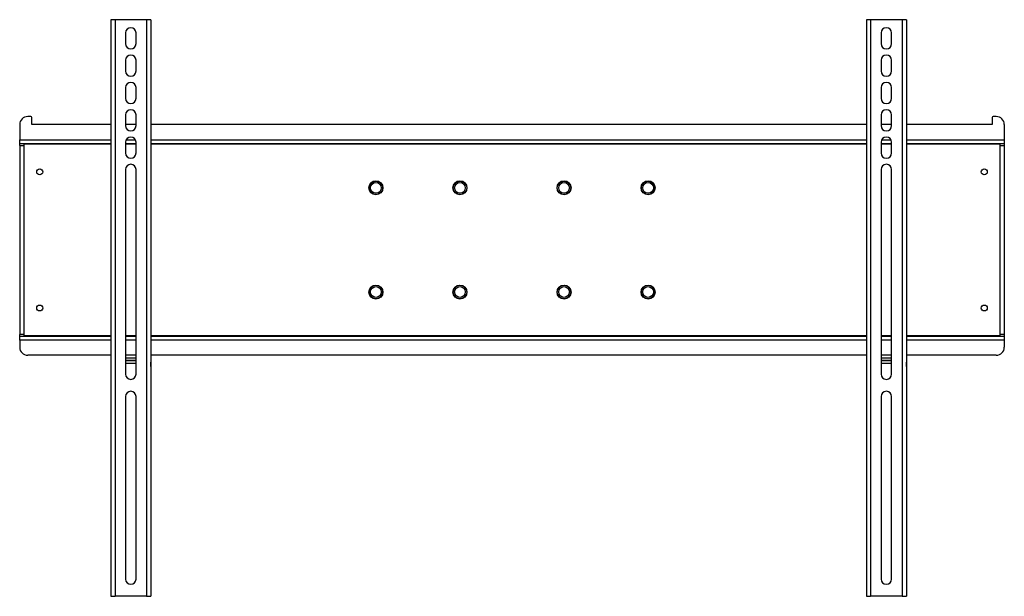
# Model space of a CAD drawing. Units: inches. Extents: x 749 to 1148, y 54 to 371.
# Drawn here: x 841 to 872, y 323 to 341 of the extents above; entities that cross this region are included whole.
import ezdxf

# ---------------------------------------------------------------- set-up
doc = ezdxf.new("R2010")
doc.units = ezdxf.units.IN
doc.header["$MEASUREMENT"] = 0
doc.layers.add('G-DETL-2LITE', color=8, linetype='Continuous')

msp = doc.modelspace()

# ---------------------------------------------------------------- linework, layer by layer
at = {"layer": 'G-DETL-2LITE'}
for p, q in [((844.089475, 341.403828), (844.089475, 323.404095)), ((844.224475, 341.403961), (844.224475, 323.403961)), ((845.204475, 341.403961), (844.224475, 341.403961)), ((845.204475, 341.403961), (845.204475, 323.403961)), ((845.339475, 341.403828), (845.339475, 323.404095)), ((867.685987, 341.403828), (867.685987, 323.404095)), ((867.820987, 341.403961), (867.820987, 323.403961)), ((868.800987, 341.403961), (867.820987, 341.403961)), ((868.800987, 341.403961), (868.800987, 323.403961)), ((868.935987, 341.403828), (868.935987, 323.404095)), ((844.549475, 340.988961), (844.549475, 340.655961)), ((844.879475, 340.655961), (844.879475, 340.988961)), ((868.145987, 340.988961), (868.145987, 340.655961)), ((868.475987, 340.655961), (868.475987, 340.988961)), ((844.549475, 340.135961), (844.549475, 339.802961)), ((844.879475, 339.802961), (844.879475, 340.135961)), ((868.145987, 340.135961), (868.145987, 339.802961)), ((868.475987, 339.802961), (868.475987, 340.135961)), ((844.549475, 339.282961), (844.549475, 338.949961)), ((844.879475, 338.949961), (844.879475, 339.282961)), ((868.145987, 339.282961), (868.145987, 338.949961)), ((868.475987, 338.949961), (868.475987, 339.282961)), ((841.589879, 338.378961), (841.494879, 338.378961)), ((841.619879, 338.128961), (841.619879, 338.348961)), ((844.549475, 338.429961), (844.549475, 338.096961)), ((844.879475, 338.096961), (844.879475, 338.429961)), ((868.145987, 338.429961), (868.145987, 338.096961)), ((868.475987, 338.096961), (868.475987, 338.429961)), ((871.619879, 338.348961), (871.619879, 338.128961)), ((871.744879, 338.378961), (871.649879, 338.378961)), ((841.244879, 338.128961), (841.244879, 337.653961)), ((844.089475, 338.128961), (841.619879, 338.128961)), ((844.879475, 338.128961), (844.549475, 338.128961)), ((867.685987, 338.128961), (845.339475, 338.128961)), ((868.475987, 338.128961), (868.145987, 338.128961)), ((871.619879, 338.128961), (868.935987, 338.128961)), ((871.994879, 338.128961), (871.994879, 337.653961)), ((841.244879, 337.528961), (841.244879, 337.653961)), ((841.244879, 337.653961), (844.089475, 337.653961)), ((844.568543, 337.653961), (844.860406, 337.653961)), ((845.339475, 337.653961), (867.685987, 337.653961)), ((868.165056, 337.653961), (868.456919, 337.653961)), ((868.935987, 337.653961), (871.994879, 337.653961)), ((871.994879, 337.653961), (871.994879, 337.528961)), ((844.089475, 337.528961), (841.244879, 337.528961)), ((841.244879, 337.478961), (841.244879, 337.528961)), ((841.244879, 337.478961), (841.244879, 331.578961)), ((841.244879, 337.478961), (841.369879, 337.478961)), ((841.369879, 337.515961), (841.369879, 331.541961)), ((844.089475, 337.515961), (841.369879, 337.515961)), ((844.549475, 337.576961), (844.549475, 337.243961)), ((844.879475, 337.528961), (844.549475, 337.528961)), ((844.879475, 337.515961), (844.549475, 337.515961)), ((844.879475, 337.243961), (844.879475, 337.576961)), ((867.685987, 337.528961), (845.339475, 337.528961)), ((867.685987, 337.515961), (845.339475, 337.515961)), ((868.145987, 337.576961), (868.145987, 337.243961)), ((868.475987, 337.528961), (868.145987, 337.528961)), ((868.475987, 337.515961), (868.145987, 337.515961)), ((868.475987, 337.243961), (868.475987, 337.576961)), ((871.994879, 337.528961), (868.935987, 337.528961)), ((871.869879, 337.515961), (868.935987, 337.515961)), ((871.869879, 331.541961), (871.869879, 337.515961)), ((871.869879, 337.478961), (871.994879, 337.478961)), ((871.994879, 337.528961), (871.994879, 337.478961)), ((871.994879, 337.478961), (871.994879, 331.578961)), ((844.549475, 336.723961), (844.549475, 330.341961)), ((844.879475, 330.341961), (844.879475, 336.723961)), ((868.145987, 336.723961), (868.145987, 330.341961)), ((868.475987, 330.341961), (868.475987, 336.723961)), ((841.244879, 331.528961), (841.244879, 331.578961)), ((841.369879, 331.578961), (841.244879, 331.578961)), ((841.244879, 331.528961), (844.089475, 331.528961)), ((841.244879, 331.403961), (841.244879, 331.528961)), ((841.369879, 331.541961), (844.089475, 331.541961)), ((844.549475, 331.541961), (844.879475, 331.541961)), ((844.549475, 331.528961), (844.879475, 331.528961)), ((845.339475, 331.541961), (867.685987, 331.541961)), ((845.339475, 331.528961), (867.685987, 331.528961)), ((868.145987, 331.541961), (868.475987, 331.541961)), ((868.145987, 331.528961), (868.475987, 331.528961)), ((868.935987, 331.541961), (871.869879, 331.541961)), ((868.935987, 331.528961), (871.994879, 331.528961)), ((871.994879, 331.578961), (871.869879, 331.578961)), ((871.994879, 331.578961), (871.994879, 331.528961)), ((871.994879, 331.528961), (871.994879, 331.403961)), ((841.244879, 331.403961), (841.244879, 331.178961)), ((844.089475, 331.403961), (841.244879, 331.403961)), ((844.879475, 331.403961), (844.549475, 331.403961)), ((867.685987, 331.403961), (845.339475, 331.403961)), ((868.475987, 331.403961), (868.145987, 331.403961)), ((871.994879, 331.403961), (868.935987, 331.403961)), ((871.994879, 331.403961), (871.994879, 331.178961)), ((844.089475, 330.928961), (841.494879, 330.928961)), ((844.879475, 330.928961), (844.549475, 330.928961)), ((867.685987, 330.928961), (845.339475, 330.928961)), ((868.475987, 330.928961), (868.145987, 330.928961)), ((871.744879, 330.928961), (868.935987, 330.928961)), ((844.089475, 330.618961), (844.089475, 330.577961)), ((844.549475, 330.848961), (844.879475, 330.848961)), ((844.549475, 330.773961), (844.879475, 330.773961)), ((844.879475, 330.753961), (844.549475, 330.753961)), ((844.549475, 330.678961), (844.879475, 330.678961)), ((845.339475, 330.637961), (845.339475, 330.713961)), ((845.339475, 330.577961), (845.339475, 330.637961)), ((867.685987, 330.618961), (867.685987, 330.577961)), ((868.145987, 330.848961), (868.475987, 330.848961)), ((868.145987, 330.773961), (868.475987, 330.773961)), ((868.475987, 330.753961), (868.145987, 330.753961)), ((868.145987, 330.678961), (868.475987, 330.678961)), ((868.935987, 330.637961), (868.935987, 330.713961)), ((868.935987, 330.577961), (868.935987, 330.637961)), ((844.549475, 329.637961), (844.549475, 323.943961)), ((844.879475, 323.943961), (844.879475, 329.637961)), ((868.145987, 329.637961), (868.145987, 323.943961)), ((868.475987, 323.943961), (868.475987, 329.637961)), ((845.204475, 323.403961), (844.224475, 323.403961)), ((868.800987, 323.403961), (867.820987, 323.403961))]:
    msp.add_line(p, q, dxfattribs=at)
for centre, radius in [((841.869879, 336.653961), 0.0935), ((871.369879, 336.653961), 0.0935), ((852.369879, 336.157961), 0.219), ((852.369879, 336.153961), 0.21), ((852.369879, 336.153961), 0.1675), ((854.994879, 336.157961), 0.219), ((854.994879, 336.153961), 0.21), ((854.994879, 336.153961), 0.1675), ((858.244879, 336.157961), 0.219), ((858.244879, 336.153961), 0.21), ((858.244879, 336.153961), 0.1675), ((860.869879, 336.157961), 0.219), ((860.869879, 336.153961), 0.21), ((860.869879, 336.153961), 0.1675), ((852.369879, 332.899961), 0.219), ((852.369879, 332.903961), 0.21), ((852.369879, 332.903961), 0.1675), ((854.994879, 332.899961), 0.219), ((854.994879, 332.903961), 0.21), ((854.994879, 332.903961), 0.1675), ((858.244879, 332.899961), 0.219), ((858.244879, 332.903961), 0.21), ((858.244879, 332.903961), 0.1675), ((860.869879, 332.899961), 0.219), ((860.869879, 332.903961), 0.21), ((860.869879, 332.903961), 0.1675), ((841.869879, 332.403961), 0.0935), ((871.369879, 332.403961), 0.0935)]:
    msp.add_circle(centre, radius, dxfattribs=at)
for centre, radius, start, end in [((844.714475, 340.988961), 0.165, 0, 180), ((868.310987, 340.988961), 0.165, 0, 180), ((844.714475, 340.655961), 0.165, 180, 0), ((868.310987, 340.655961), 0.165, 180, 0), ((844.714475, 340.135961), 0.165, 0, 180), ((868.310987, 340.135961), 0.165, 0, 180), ((844.714475, 339.802961), 0.165, 180, 0), ((868.310987, 339.802961), 0.165, 180, 0), ((844.714475, 339.282961), 0.165, 0, 180), ((868.310987, 339.282961), 0.165, 0, 180), ((844.714475, 338.949961), 0.165, 180, 0), ((868.310987, 338.949961), 0.165, 180, 0), ((844.714475, 338.429961), 0.165, 0, 180), ((868.310987, 338.429961), 0.165, 0, 180), ((841.494879, 338.128961), 0.25, 90, 180), ((841.589879, 338.348961), 0.03, 0, 90), ((871.649879, 338.348961), 0.03, 90, 180), ((871.744879, 338.128961), 0.25, 0, 90), ((844.714475, 338.096961), 0.165, 180, 0), ((868.310987, 338.096961), 0.165, 180, 0), ((844.714475, 337.576961), 0.165, 0, 180), ((868.310987, 337.576961), 0.165, 0, 180), ((844.714475, 337.243961), 0.165, 180, 0), ((868.310987, 337.243961), 0.165, 180, 0), ((844.714475, 336.723961), 0.165, 0, 180), ((868.310987, 336.723961), 0.165, 0, 180), ((841.494879, 331.178961), 0.25, 180, 270), ((871.744879, 331.178961), 0.25, 270, 0), ((844.714475, 330.341961), 0.165, 180, 0), ((868.310987, 330.341961), 0.165, 180, 0), ((844.714475, 329.637961), 0.165, 0, 180), ((868.310987, 329.637961), 0.165, 0, 180), ((844.714475, 323.943961), 0.165, 180, 0), ((868.310987, 323.943961), 0.165, 180, 0)]:
    msp.add_arc(centre, radius, start, end, dxfattribs=at)
for points in [[(844.224475, 341.403961), (844.206785, 341.40395), (844.171405, 341.403928), (844.126781, 341.403895), (844.095563, 341.403861), (844.091504, 341.403839), (844.089475, 341.403828)], [(845.339475, 341.403828), (845.337446, 341.403839), (845.333387, 341.403861), (845.302168, 341.403895), (845.257545, 341.403928), (845.222165, 341.40395), (845.204475, 341.403961)], [(867.820987, 341.403961), (867.803297, 341.40395), (867.767917, 341.403928), (867.723294, 341.403895), (867.692075, 341.403861), (867.688017, 341.403839), (867.685987, 341.403828)], [(868.935987, 341.403828), (868.933958, 341.403839), (868.9299, 341.403861), (868.898681, 341.403895), (868.854057, 341.403928), (868.818677, 341.40395), (868.800987, 341.403961)], [(844.089475, 323.404095), (844.091504, 323.404084), (844.095563, 323.404061), (844.126781, 323.404028), (844.171405, 323.403995), (844.206785, 323.403973), (844.224475, 323.403961)], [(845.204475, 323.403961), (845.222165, 323.403973), (845.257545, 323.403995), (845.302168, 323.404028), (845.333387, 323.404061), (845.337446, 323.404084), (845.339475, 323.404095)], [(867.685987, 323.404095), (867.688017, 323.404084), (867.692075, 323.404061), (867.723294, 323.404028), (867.767917, 323.403995), (867.803297, 323.403973), (867.820987, 323.403961)], [(868.800987, 323.403961), (868.818677, 323.403973), (868.854057, 323.403995), (868.898681, 323.404028), (868.9299, 323.404061), (868.933958, 323.404084), (868.935987, 323.404095)]]:
    msp.add_open_spline(points, degree=3, dxfattribs=at)

doc.saveas('drawing.dxf')
